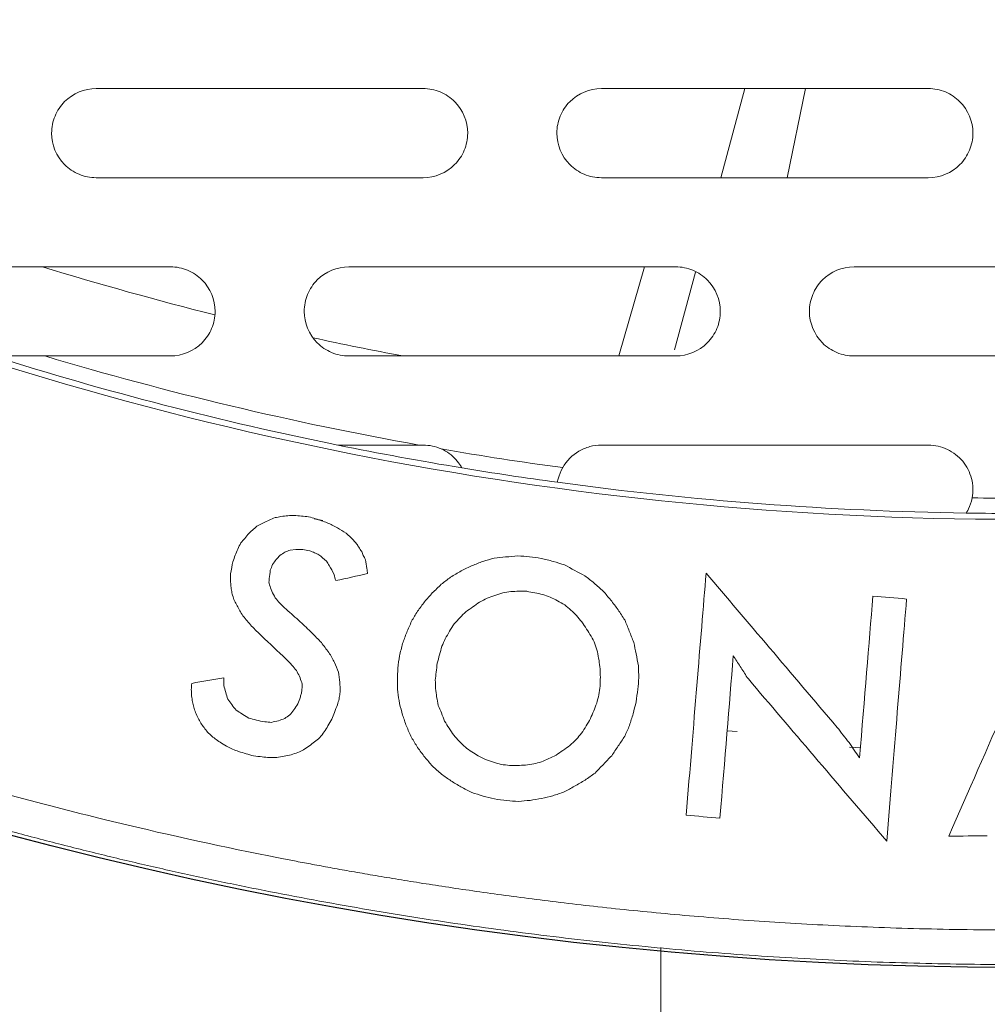
# Model space of a CAD drawing. Units: inches. Extents: x 2.7 to 44.3, y 2.2 to 31.2.
# Drawn here: x 8.7 to 9.4, y 21.1 to 21.8 of the extents above; entities that cross this region are included whole.
import ezdxf

# ---------------------------------------------------------------- set-up
doc = ezdxf.new("R2010")
doc.units = ezdxf.units.IN
doc.header["$MEASUREMENT"] = 0
doc.layers.add('SLD-0', color=7, linetype='Continuous')

msp = doc.modelspace()

# ---------------------------------------------------------------- linework, layer by layer
at = {"color": 7, "linetype": 'Continuous', "lineweight": 15}
for p, q in [((9.21249, 21.72581), (9.1966, 21.66676)), ((9.17977, 21.60419), (9.16594, 21.55275)), ((8.99677, 21.48959), (8.99934, 21.48959)), ((8.9329, 21.4396), (8.92724, 21.44076)), ((8.91507, 21.4204), (8.91138, 21.42006)), ((9.05748, 21.3925), (9.05206, 21.39173)), ((8.87936, 21.31151), (8.88397, 21.30879)), ((9.20732, 21.29988), (9.20071, 21.3004)), ((8.86921, 21.29022), (8.86573, 21.29215)), ((8.87311, 21.28817), (8.86921, 21.29022)), ((9.28923, 21.28907), (9.28189, 21.28939)), ((9.03589, 21.28369), (9.04072, 21.28138))]:
    msp.add_line(p, q, dxfattribs=at)
at = {"color": 8, "linetype": 'Continuous', "lineweight": 15}
for p, q in [((9.25269, 21.72581), (9.24048, 21.66676)), ((9.14597, 21.6077), (9.12892, 21.54865)), ((9.15683, 20.83529), (9.15683, 21.15678))]:
    msp.add_line(p, q, dxfattribs=at)
at = {"color": 7, "linetype": 'Continuous', "lineweight": 15}
for radius, start, end in [(2.19365, 252.88075, 255.97597), (2.19365, 257.71521, 259.30071), (2.25984, 252.52208, 258.51163), (2.24974, 253.35835, 259.85475), (2.25984, 258.51163, 260.62997), (2.24974, 260.23273, 262.30476), (2.25984, 260.62997, 262.2508), (2.25984, 262.2508, 269.13999), (2.24974, 269.23507, 270.76493), (2.25984, 269.13999, 270.86001)]:
    msp.add_arc((9.39305, 23.70416), radius, start, end, dxfattribs=at)
for points, knots in [([(9.39259, 21.16837), (9.38166, 21.16841), (9.36015, 21.1685), (9.32841, 21.16914), (9.29772, 21.17012), (9.26809, 21.17142), (9.23953, 21.17301), (9.21202, 21.17484), (9.18558, 21.17689), (9.1602, 21.17911), (9.13588, 21.18149), (9.11262, 21.18398), (9.09042, 21.18656), (9.06929, 21.18919), (9.04921, 21.19187), (9.03018, 21.19455), (9.01221, 21.19722), (8.99529, 21.19985), (8.97942, 21.20242), (8.9646, 21.20492), (8.95081, 21.20732), (8.93807, 21.20961), (8.92637, 21.21177), (8.9157, 21.21379), (8.90606, 21.21565), (8.86403, 21.22393), (8.78002, 21.24254), (8.65024, 21.27808), (8.52741, 21.31947), (8.41804, 21.36243), (8.31292, 21.40856), (8.1642, 21.48272), (7.97975, 21.59334), (7.77945, 21.74198), (7.5986, 21.90589), (7.44107, 22.07873), (7.32727, 22.22838), (7.21458, 22.39857), (7.10892, 22.58843), (6.99211, 22.86357), (6.91501, 23.1315), (6.87408, 23.37459), (6.85921, 23.53603), (6.85511, 23.64006), (6.85382, 23.7731), (6.86277, 23.95453), (6.89923, 24.20111), (6.95968, 24.44299), (7.05586, 24.71265), (7.16846, 24.93781), (7.29891, 25.14477), (7.38662, 25.26384), (7.49181, 25.39008), (7.59636, 25.5031), (7.7658, 25.6598), (7.98734, 25.82764), (8.21833, 25.96129), (8.44159, 26.06259), (8.65007, 26.13764), (8.84759, 26.18771), (9.01558, 26.21743), (9.13407, 26.23243), (9.24198, 26.24079), (9.31975, 26.24392), (9.36669, 26.24468), (9.38769, 26.24472), (9.39305, 26.24473)], [0, 0, 0, 0, 0.00411, 0.008089, 0.011937, 0.015654, 0.01924, 0.022696, 0.02602, 0.029213, 0.032276, 0.035208, 0.038008, 0.040678, 0.043217, 0.045625, 0.047903, 0.050049, 0.052064, 0.053949, 0.055703, 0.057325, 0.058817, 0.060178, 0.061408, 0.062508, 0.076289, 0.093756, 0.113085, 0.125004, 0.137942, 0.156251, 0.187485, 0.218719, 0.249953, 0.279192, 0.306624, 0.320631, 0.356033, 0.388245, 0.433044, 0.460659, 0.481005, 0.494076, 0.499868, 0.531126, 0.562379, 0.593629, 0.624877, 0.670062, 0.68805, 0.716969, 0.725645, 0.749904, 0.774856, 0.812422, 0.854246, 0.874937, 0.904585, 0.937459, 0.951417, 0.968724, 0.982348, 0.992102, 0.997986, 1, 1, 1, 1]), ([(9.39344, 21.44038), (9.54149, 21.4404), (9.83771, 21.4696), (10.26504, 21.59925), (10.65896, 21.80983), (11.00422, 22.09322), (11.28754, 22.4385), (11.49804, 22.8324), (11.62766, 23.25976), (11.65683, 23.55603), (11.65683, 23.85236), (11.62763, 24.14874), (11.49794, 24.57617), (11.28738, 24.97006), (11.00402, 25.31529), (10.65878, 25.5986), (10.26491, 25.80912), (9.83752, 25.93876), (9.54121, 25.96794), (9.39305, 25.96794), (9.24488, 25.96794), (8.94857, 25.93876), (8.5212, 25.80912), (8.12734, 25.59862), (7.78211, 25.31533), (7.49875, 24.97012), (7.28817, 24.57623), (7.15846, 24.14878), (7.12927, 23.85237), (7.12927, 23.55605), (7.15842, 23.2598), (7.28804, 22.83242), (7.49856, 22.43849), (7.78191, 22.09318), (8.1272, 21.80978), (8.52115, 21.59921), (8.94859, 21.46955), (9.2449, 21.44038), (9.39318, 21.44038), (9.39331, 21.44038), (9.39344, 21.44038)], [0.5, 0.5, 0.5, 0.5, 0.531216, 0.56246, 0.593705, 0.624949, 0.656193, 0.687437, 0.718682, 0.749926, 0.749926, 0.781185, 0.812444, 0.843704, 0.874963, 0.906222, 0.937481, 0.968741, 1, 1, 1, 1.031259, 1.062519, 1.093778, 1.125037, 1.156297, 1.187556, 1.218815, 1.250074, 1.250074, 1.281312, 1.312549, 1.343786, 1.375023, 1.40626, 1.437498, 1.468735, 1.499972, 1.499972, 1.5, 1.5, 1.5, 1.5]), ([(9.39259, 21.14545), (9.38189, 21.14549), (9.36047, 21.14557), (9.32831, 21.1462), (9.29608, 21.14721), (9.2638, 21.14864), (9.23146, 21.15048), (9.19907, 21.15273), (9.16664, 21.1554), (9.13417, 21.15849), (9.10167, 21.162), (9.06914, 21.16593), (9.03659, 21.17029), (9.00403, 21.17508), (8.97145, 21.1803), (8.93888, 21.18595), (8.9063, 21.19203), (8.87373, 21.19855), (8.84118, 21.20551), (8.80865, 21.21291), (8.77614, 21.22074), (8.74367, 21.22903), (8.71123, 21.23775), (8.67884, 21.24692), (8.64651, 21.25654), (8.61423, 21.2666), (8.58201, 21.27711), (8.54987, 21.28808), (8.5178, 21.29949), (8.48582, 21.31136), (8.45393, 21.32367), (8.42213, 21.33644), (8.39045, 21.34967), (8.35887, 21.36335), (8.32741, 21.37748), (8.29608, 21.39206), (8.26488, 21.4071), (8.23382, 21.4226), (8.2029, 21.43855), (8.17214, 21.45495), (8.14154, 21.4718), (8.11111, 21.48911), (8.08085, 21.50688), (8.05077, 21.52509), (8.02089, 21.54376), (7.9912, 21.56287), (7.96171, 21.58244), (7.93244, 21.60245), (7.90338, 21.62291), (7.87455, 21.64382), (7.84596, 21.66517), (7.8176, 21.68696), (7.78949, 21.7092), (7.76164, 21.73187), (7.73406, 21.75498), (7.70674, 21.77852), (7.6797, 21.8025), (7.65295, 21.8269), (7.62649, 21.85174), (7.55172, 21.92394), (7.43199, 22.05269), (7.27915, 22.25234), (7.14081, 22.47647), (7.05764, 22.64958), (7.01355, 22.75775), (6.99954, 22.79363), (6.9856, 22.83101), (6.97179, 22.86993), (6.95817, 22.91039), (6.94481, 22.9524), (6.9318, 22.99598), (6.91919, 23.04112), (6.90708, 23.08784), (6.89554, 23.13615), (6.88466, 23.18603), (6.87451, 23.23748), (6.86519, 23.29052), (6.8568, 23.34511), (6.84941, 23.40126), (6.84314, 23.45895), (6.83806, 23.51815), (6.83432, 23.57885), (6.83187, 23.64102), (6.83153, 23.68296), (6.83135, 23.70416)], [0, 0, 0, 0, 0.007975, 0.015969, 0.023981, 0.032012, 0.040062, 0.04813, 0.056217, 0.064322, 0.072446, 0.080588, 0.08875, 0.096929, 0.105128, 0.113345, 0.121581, 0.129835, 0.138108, 0.1464, 0.154711, 0.16304, 0.171388, 0.179754, 0.18814, 0.196544, 0.204967, 0.213408, 0.221869, 0.230348, 0.238845, 0.247362, 0.255897, 0.264451, 0.273024, 0.281616, 0.290226, 0.298856, 0.307504, 0.316171, 0.324857, 0.333561, 0.342285, 0.351027, 0.359788, 0.368568, 0.377367, 0.386185, 0.395021, 0.403877, 0.412751, 0.421644, 0.430556, 0.439488, 0.448438, 0.457406, 0.466394, 0.475401, 0.484427, 0.493471, 0.552962, 0.615424, 0.680859, 0.749268, 0.758506, 0.768091, 0.778024, 0.788303, 0.79893, 0.809904, 0.821225, 0.832893, 0.844909, 0.857272, 0.869981, 0.883039, 0.896443, 0.910195, 0.924294, 0.93874, 0.953534, 0.968675, 0.984164, 1, 1, 1, 1]), ([(8.78281, 21.66676), (8.77889, 21.66676), (8.77504, 21.66753), (8.76787, 21.67052), (8.76458, 21.67273), (8.75642, 21.68095), (8.75327, 21.68866), (8.75329, 21.70018), (8.75406, 21.70403), (8.75701, 21.71115), (8.75916, 21.71438), (8.7674, 21.72265), (8.77498, 21.72581), (8.78281, 21.72581)], [0, 0, 0, 0, 0.125, 0.125, 0.25, 0.25, 0.5, 0.5, 0.625, 0.625, 0.75, 0.75, 1, 1, 1, 1]), ([(8.78281, 21.72581), (8.80686, 21.72581), (8.85497, 21.72581), (8.92715, 21.72581), (8.97528, 21.72581), (8.99934, 21.72581)], [0, 0, 0, 0, 0.333335, 0.666665, 1, 1, 1, 1]), ([(8.99934, 21.72581), (9.00326, 21.72581), (9.00711, 21.72504), (9.01428, 21.72205), (9.01756, 21.71984), (9.02572, 21.71164), (9.02889, 21.70399), (9.02887, 21.69235), (9.0281, 21.68854), (9.02515, 21.68142), (9.02297, 21.67816), (9.01483, 21.66999), (9.00718, 21.66676), (8.99934, 21.66676)], [0, 0, 0, 0, 0.125, 0.125, 0.25, 0.25, 0.5, 0.5, 0.625, 0.625, 0.75, 0.75, 1, 1, 1, 1]), ([(9.11746, 21.66676), (9.11354, 21.66676), (9.10969, 21.66753), (9.10252, 21.67052), (9.09924, 21.67273), (9.09108, 21.68093), (9.08792, 21.68863), (9.08793, 21.70014), (9.08869, 21.70399), (9.09163, 21.71112), (9.09378, 21.71436), (9.10203, 21.72264), (9.10962, 21.72581), (9.11746, 21.72581)], [0, 0, 0, 0, 0.125, 0.125, 0.25, 0.25, 0.5, 0.5, 0.625, 0.625, 0.75, 0.75, 1, 1, 1, 1]), ([(9.11746, 21.72581), (9.14151, 21.72581), (9.18963, 21.72581), (9.26181, 21.72581), (9.30993, 21.72581), (9.33399, 21.72581)], [0, 0, 0, 0, 0.333335, 0.666665, 1, 1, 1, 1]), ([(9.33399, 21.72581), (9.33791, 21.72581), (9.34175, 21.72504), (9.34891, 21.72206), (9.35219, 21.71985), (9.36034, 21.71167), (9.36352, 21.70404), (9.36352, 21.69239), (9.36276, 21.68858), (9.35981, 21.68145), (9.35763, 21.67818), (9.34948, 21.66999), (9.34182, 21.66676), (9.33399, 21.66676)], [0, 0, 0, 0, 0.125, 0.125, 0.25, 0.25, 0.5, 0.5, 0.625, 0.625, 0.75, 0.75, 1, 1, 1, 1]), ([(8.99934, 21.66676), (8.97528, 21.66676), (8.92715, 21.66676), (8.85497, 21.66676), (8.80686, 21.66676), (8.78281, 21.66676)], [0, 0, 0, 0, 0.333335, 0.666665, 1, 1, 1, 1]), ([(9.33399, 21.66676), (9.30993, 21.66676), (9.26181, 21.66676), (9.18963, 21.66676), (9.14151, 21.66676), (9.11746, 21.66676)], [0, 0, 0, 0, 0.3333346, 0.6666654, 1, 1, 1, 1]), ([(8.61549, 21.6077), (8.63954, 21.6077), (8.68765, 21.6077), (8.75983, 21.6077), (8.80796, 21.6077), (8.83202, 21.6077)], [0, 0, 0, 0, 0.333335, 0.666665, 1, 1, 1, 1]), ([(8.83202, 21.6077), (8.83594, 21.6077), (8.83979, 21.60693), (8.84696, 21.60394), (8.85025, 21.60172), (8.85841, 21.59351), (8.86157, 21.58586), (8.86154, 21.57422), (8.86077, 21.57041), (8.85782, 21.5633), (8.85564, 21.56004), (8.8475, 21.55188), (8.83986, 21.54865), (8.83202, 21.54865)], [0, 0, 0, 0, 0.125, 0.125, 0.25, 0.25, 0.5, 0.5, 0.625, 0.625, 0.75, 0.75, 1, 1, 1, 1]), ([(8.95013, 21.54865), (8.94621, 21.54865), (8.94236, 21.54942), (8.93519, 21.55241), (8.9319, 21.55463), (8.92375, 21.56284), (8.92059, 21.57054), (8.92061, 21.58205), (8.92137, 21.5859), (8.92432, 21.59302), (8.92647, 21.59626), (8.93471, 21.60453), (8.94229, 21.6077), (8.95013, 21.6077)], [0, 0, 0, 0, 0.125, 0.125, 0.25, 0.25, 0.5, 0.5, 0.625, 0.625, 0.75, 0.75, 1, 1, 1, 1]), ([(8.95013, 21.6077), (8.97419, 21.6077), (9.0223, 21.6077), (9.09448, 21.6077), (9.14261, 21.6077), (9.16667, 21.6077)], [0, 0, 0, 0, 0.333335, 0.666665, 1, 1, 1, 1]), ([(9.16667, 21.6077), (9.17059, 21.6077), (9.17443, 21.60693), (9.1816, 21.60394), (9.18488, 21.60173), (9.19304, 21.59354), (9.1962, 21.5859), (9.19619, 21.57426), (9.19543, 21.57046), (9.19248, 21.56333), (9.19031, 21.56007), (9.18216, 21.55189), (9.1745, 21.54865), (9.16667, 21.54865)], [0, 0, 0, 0, 0.125, 0.125, 0.25, 0.25, 0.5, 0.5, 0.625, 0.625, 0.75, 0.75, 1, 1, 1, 1]), ([(9.28478, 21.54865), (9.28086, 21.54865), (9.27701, 21.54942), (9.26984, 21.55241), (9.26656, 21.55462), (9.25841, 21.56281), (9.25525, 21.5705), (9.25525, 21.58201), (9.25601, 21.58585), (9.25894, 21.59298), (9.26109, 21.59623), (9.26933, 21.60452), (9.27694, 21.6077), (9.28478, 21.6077)], [0, 0, 0, 0, 0.125, 0.125, 0.25, 0.25, 0.5, 0.5, 0.625, 0.625, 0.75, 0.75, 1, 1, 1, 1]), ([(9.28478, 21.6077), (9.30884, 21.6077), (9.35696, 21.6077), (9.42914, 21.6077), (9.47725, 21.6077), (9.50131, 21.6077)], [0, 0, 0, 0, 0.333335, 0.666665, 1, 1, 1, 1]), ([(8.74875, 21.54865), (8.74239, 21.54865), (8.73609, 21.54865), (8.7268, 21.54865), (8.7237, 21.54865), (8.71933, 21.54865), (8.71792, 21.54865), (8.71544, 21.54865), (8.71433, 21.54865), (8.71433, 21.54865)], [0, 0, 0, 0, 0.5, 0.5, 0.75, 0.75, 0.875, 0.875, 1, 1, 1, 1]), ([(9.16667, 21.54865), (9.14261, 21.54865), (9.09448, 21.54865), (9.0223, 21.54865), (8.97419, 21.54865), (8.95013, 21.54865)], [0, 0, 0, 0, 0.333335, 0.666665, 1, 1, 1, 1]), ([(9.50131, 21.54865), (9.47725, 21.54865), (9.42914, 21.54865), (9.35696, 21.54865), (9.30884, 21.54865), (9.28478, 21.54865)], [0, 0, 0, 0, 0.333335, 0.666665, 1, 1, 1, 1]), ([(8.94296, 21.48959), (8.94296, 21.48959), (8.94387, 21.48959), (8.94577, 21.48959), (8.94683, 21.48959), (8.95007, 21.48959), (8.95236, 21.48959), (8.95921, 21.48959), (8.96385, 21.48959), (8.97786, 21.48959), (8.98732, 21.48959), (8.99677, 21.48959)], [0, 0, 0, 0, 0.0625, 0.0625, 0.125, 0.125, 0.25, 0.25, 0.5, 0.5, 1, 1, 1, 1]), ([(9.0918, 21.47468), (9.09437, 21.4792), (9.09813, 21.48298), (9.10482, 21.48688), (9.10727, 21.4879), (9.11226, 21.48925), (9.11483, 21.48959), (9.11746, 21.48959)], [0, 0, 0, 0, 0.5, 0.5, 0.75, 0.75, 1, 1, 1, 1]), ([(9.11746, 21.48959), (9.14151, 21.48959), (9.18963, 21.48959), (9.26181, 21.48959), (9.30993, 21.48959), (9.33399, 21.48959)], [0, 0, 0, 0, 0.3333346, 0.6666654, 1, 1, 1, 1]), ([(9.33399, 21.48959), (9.33837, 21.48959), (9.34269, 21.48861), (9.3505, 21.48492), (9.35401, 21.48219), (9.35949, 21.47557), (9.36149, 21.47165), (9.36366, 21.46328), (9.36381, 21.45888), (9.36301, 21.45462)], [0, 0, 0, 0, 0.25, 0.25, 0.5, 0.5, 0.75, 0.75, 1, 1, 1, 1]), ([(9.01138, 21.48703), (9.01328, 21.48618), (9.01504, 21.48515), (9.01832, 21.48278), (9.01984, 21.4814), (9.02239, 21.47862), (9.02342, 21.4772), (9.02478, 21.47512), (9.02512, 21.47447), (9.02512, 21.47447)], [0, 0, 0, 0, 0.25, 0.25, 0.5, 0.5, 0.75, 0.75, 1, 1, 1, 1]), ([(9.08834, 21.46495), (9.08834, 21.46495), (9.08847, 21.46602), (9.08947, 21.46967), (9.09039, 21.4722), (9.0918, 21.47468)], [0, 0, 0, 0, 0.5, 0.5, 1, 1, 1, 1]), ([(9.36301, 21.45462), (9.36248, 21.45178), (9.36155, 21.44927), (9.35984, 21.44565), (9.35913, 21.44457), (9.35913, 21.44457)], [0, 0, 0, 0, 0.5, 0.5, 1, 1, 1, 1]), ([(9.13296, 21.37373), (9.13393, 21.37128), (9.13588, 21.36639), (9.13787, 21.3614), (9.13887, 21.35891)], [0, 0, 0, 0, 0.499671, 1, 1, 1, 1]), ([(9.21403, 21.33572), (9.21248, 21.33811), (9.20939, 21.34289), (9.20634, 21.34759), (9.20481, 21.34994)], [0, 0, 0, 0, 0.500611, 1, 1, 1, 1]), ([(9.13294, 21.29672), (9.1315, 21.29459), (9.12863, 21.29031), (9.12573, 21.28599), (9.12427, 21.28382)], [0, 0, 0, 0, 0.499754, 1, 1, 1, 1]), ([(9.12427, 21.28382), (9.12244, 21.28191), (9.11878, 21.27809), (9.11509, 21.27423), (9.11324, 21.2723)], [0, 0, 0, 0, 0.499653, 1, 1, 1, 1])]:
    msp.add_open_spline(points, degree=3, knots=knots, dxfattribs=at)
for points in [[(8.83202, 21.54865), (8.81814, 21.54865), (8.79038, 21.54865), (8.76263, 21.54865), (8.74875, 21.54865)], [(8.99934, 21.48959), (9.00351, 21.48959), (9.00758, 21.48872), (9.01138, 21.48703)], [(8.90519, 21.44231), (8.90674, 21.44248), (8.90829, 21.44266), (8.90983, 21.44284)], [(8.90983, 21.44284), (8.9112, 21.44291), (8.91257, 21.44298), (8.91394, 21.44306)], [(8.91394, 21.44306), (8.91714, 21.44276), (8.92035, 21.44246), (8.92355, 21.44216)], [(8.8871, 21.434), (8.88808, 21.43481), (8.88906, 21.43561), (8.89004, 21.43641)], [(8.89004, 21.43641), (8.89247, 21.43758), (8.8949, 21.43875), (8.89732, 21.43991)], [(8.89732, 21.43991), (8.89868, 21.44045), (8.90003, 21.441), (8.90138, 21.44154)], [(8.90138, 21.44154), (8.90265, 21.44179), (8.90392, 21.44205), (8.90519, 21.44231)], [(8.92355, 21.44216), (8.92508, 21.44172), (8.9266, 21.44129), (8.92812, 21.44085)], [(8.92812, 21.44085), (8.9307, 21.43995), (8.93329, 21.43906), (8.93587, 21.43816)], [(8.93587, 21.43816), (8.9381, 21.43706), (8.94033, 21.43595), (8.94256, 21.43485)], [(8.88127, 21.42776), (8.8822, 21.4289), (8.88312, 21.43003), (8.88404, 21.43115)], [(8.88404, 21.43115), (8.88506, 21.43211), (8.88608, 21.43305), (8.8871, 21.434)], [(8.94256, 21.43485), (8.94447, 21.43368), (8.94638, 21.43251), (8.94829, 21.43135)], [(8.94829, 21.43135), (8.94993, 21.42979), (8.95158, 21.42823), (8.95323, 21.42667)], [(8.87656, 21.42073), (8.87725, 21.4221), (8.87794, 21.42345), (8.87862, 21.4248)], [(8.87862, 21.4248), (8.87951, 21.42579), (8.88039, 21.42678), (8.88127, 21.42776)], [(8.95323, 21.42667), (8.95389, 21.42586), (8.95456, 21.42505), (8.95523, 21.42424)], [(8.95523, 21.42424), (8.95575, 21.42347), (8.95628, 21.42269), (8.95681, 21.42192)], [(8.87327, 21.41237), (8.87437, 21.41519), (8.87547, 21.41798), (8.87656, 21.42073)], [(8.90451, 21.41644), (8.90367, 21.4156), (8.90283, 21.41476), (8.90199, 21.41391)], [(8.90786, 21.41874), (8.90675, 21.41798), (8.90563, 21.41721), (8.90451, 21.41644)], [(8.91138, 21.42006), (8.91021, 21.41962), (8.90904, 21.41918), (8.90786, 21.41874)], [(8.91959, 21.4205), (8.91808, 21.42046), (8.91657, 21.42043), (8.91507, 21.4204)], [(8.92427, 21.41962), (8.92271, 21.41991), (8.92115, 21.4202), (8.91959, 21.4205)], [(8.92747, 21.41824), (8.9264, 21.4187), (8.92534, 21.41916), (8.92427, 21.41962)], [(8.93025, 21.41697), (8.92932, 21.41739), (8.92839, 21.41781), (8.92747, 21.41824)], [(8.93532, 21.41273), (8.93362, 21.41414), (8.93194, 21.41556), (8.93025, 21.41697)], [(8.95681, 21.42192), (8.95743, 21.42097), (8.95805, 21.42001), (8.95868, 21.41906)], [(8.95868, 21.41906), (8.95902, 21.41819), (8.95937, 21.41731), (8.95972, 21.41643)], [(8.95972, 21.41643), (8.96021, 21.41552), (8.96069, 21.41461), (8.96118, 21.41369)], [(8.87188, 21.4044), (8.87234, 21.40708), (8.87281, 21.40974), (8.87327, 21.41237)], [(8.89963, 21.4104), (8.89913, 21.40915), (8.89862, 21.4079), (8.89811, 21.40665)], [(8.90199, 21.41391), (8.90121, 21.41274), (8.90042, 21.41157), (8.89963, 21.4104)], [(8.93719, 21.40986), (8.93656, 21.41082), (8.93594, 21.41178), (8.93532, 21.41273)], [(8.94039, 21.40383), (8.93932, 21.40585), (8.93825, 21.40786), (8.93719, 21.40986)], [(8.96118, 21.41369), (8.96151, 21.41174), (8.96185, 21.40979), (8.96219, 21.40781)], [(9.02454, 21.4062), (9.02697, 21.4074), (9.0294, 21.4086), (9.03183, 21.40979)], [(9.03183, 21.40979), (9.03421, 21.4107), (9.03658, 21.4116), (9.03895, 21.41251)], [(9.03895, 21.41251), (9.04144, 21.41324), (9.04393, 21.41397), (9.04641, 21.4147)], [(9.04641, 21.4147), (9.04895, 21.41497), (9.0515, 21.41523), (9.05404, 21.4155)], [(9.05404, 21.4155), (9.05672, 21.41574), (9.05941, 21.41597), (9.06209, 21.41621)], [(9.06209, 21.41621), (9.06469, 21.41601), (9.06729, 21.41581), (9.06989, 21.41561)], [(9.06989, 21.41561), (9.07246, 21.41526), (9.07503, 21.41491), (9.0776, 21.41456)], [(9.0776, 21.41456), (9.08025, 21.4139), (9.0829, 21.41323), (9.08556, 21.41256)], [(9.08556, 21.41256), (9.08804, 21.41177), (9.09053, 21.41099), (9.09301, 21.4102)], [(9.09301, 21.4102), (9.09752, 21.40781), (9.10204, 21.40541), (9.10656, 21.40301)], [(8.87172, 21.40072), (8.87177, 21.40195), (8.87182, 21.40317), (8.87188, 21.4044)], [(8.89811, 21.40665), (8.89789, 21.40486), (8.89768, 21.40306), (8.89746, 21.40125)], [(8.94148, 21.39979), (8.94112, 21.40114), (8.94076, 21.40249), (8.94039, 21.40383)], [(8.96257, 21.40445), (8.95555, 21.4029), (8.94852, 21.40135), (8.94148, 21.39979)], [(8.96219, 21.40781), (8.96231, 21.4067), (8.96244, 21.40557), (8.96257, 21.40445)], [(9.01758, 21.40208), (9.01991, 21.40346), (9.02223, 21.40483), (9.02454, 21.4062)], [(9.17362, 21.24434), (9.17861, 21.30515), (9.18309, 21.35958), (9.18681, 21.40483)], [(9.18681, 21.40483), (9.21379, 21.37305), (9.24296, 21.33869), (9.27365, 21.30254)], [(8.87198, 21.39692), (8.87189, 21.39819), (8.8718, 21.39946), (8.87172, 21.40072)], [(8.87236, 21.39355), (8.87223, 21.39468), (8.8721, 21.3958), (8.87198, 21.39692)], [(8.89746, 21.40125), (8.89739, 21.40049), (8.89732, 21.39974), (8.89726, 21.39898)], [(8.89726, 21.39898), (8.89737, 21.39833), (8.89748, 21.39767), (8.89759, 21.39702)], [(8.89759, 21.39702), (8.89809, 21.39564), (8.89859, 21.39426), (8.8991, 21.39287)], [(9.00545, 21.39168), (9.00744, 21.39358), (9.00942, 21.39548), (9.01139, 21.39736)], [(9.01139, 21.39736), (9.01346, 21.39894), (9.01553, 21.40051), (9.01758, 21.40208)], [(9.10656, 21.40301), (9.10859, 21.4014), (9.11062, 21.39979), (9.11265, 21.39818)], [(9.11265, 21.39818), (9.11465, 21.39643), (9.11666, 21.39467), (9.11866, 21.39291)], [(8.87315, 21.39007), (8.87289, 21.39123), (8.87262, 21.3924), (8.87236, 21.39355)], [(8.8991, 21.39287), (8.89987, 21.39141), (8.90065, 21.38994), (8.90143, 21.38848)], [(9.00036, 21.38583), (9.00206, 21.38779), (9.00376, 21.38974), (9.00545, 21.39168)], [(9.05206, 21.39173), (9.04861, 21.39058), (9.04517, 21.38943), (9.04171, 21.38827)], [(9.06282, 21.39283), (9.06104, 21.39272), (9.05926, 21.39261), (9.05748, 21.3925)], [(9.06807, 21.39272), (9.06632, 21.39276), (9.06457, 21.39279), (9.06282, 21.39283)], [(9.07866, 21.39066), (9.07513, 21.39135), (9.0716, 21.39203), (9.06807, 21.39272)], [(9.08358, 21.3888), (9.08194, 21.38942), (9.0803, 21.39004), (9.07866, 21.39066)], [(9.11866, 21.39291), (9.12032, 21.39093), (9.12198, 21.38893), (9.12366, 21.38693)], [(9.34761, 21.23053), (9.3739, 21.29068), (9.39792, 21.34564), (9.41826, 21.39218)], [(8.87437, 21.38646), (8.87396, 21.38767), (8.87356, 21.38887), (8.87315, 21.39007)], [(8.87786, 21.37988), (8.87669, 21.38208), (8.87553, 21.38428), (8.87437, 21.38646)], [(8.90143, 21.38848), (8.90242, 21.38726), (8.90342, 21.38604), (8.90442, 21.38483)], [(8.90442, 21.38483), (8.90583, 21.38349), (8.90724, 21.38216), (8.90866, 21.38082)], [(8.9956, 21.37947), (8.9972, 21.3816), (8.99878, 21.38372), (9.00036, 21.38583)], [(9.0368, 21.38559), (9.03376, 21.38346), (9.0307, 21.38131), (9.02763, 21.37916)], [(9.04171, 21.38827), (9.04008, 21.38738), (9.03844, 21.38648), (9.0368, 21.38559)], [(9.0884, 21.38649), (9.08679, 21.38726), (9.08518, 21.38803), (9.08358, 21.3888)], [(9.09314, 21.38375), (9.09156, 21.38466), (9.08998, 21.38558), (9.0884, 21.38649)], [(9.09729, 21.38021), (9.09591, 21.38139), (9.09453, 21.38257), (9.09314, 21.38375)], [(9.12366, 21.38693), (9.12528, 21.3848), (9.12692, 21.38266), (9.12856, 21.38051)], [(9.28846, 21.28248), (9.29169, 21.32181), (9.29464, 21.35773), (9.29725, 21.38947)], [(9.29725, 21.38947), (9.30471, 21.38886), (9.31216, 21.38824), (9.31962, 21.38763)], [(9.31962, 21.38763), (9.31586, 21.34192), (9.31138, 21.28749), (9.30642, 21.22714)], [(8.88003, 21.37646), (8.8793, 21.3776), (8.87858, 21.37874), (8.87786, 21.37988)], [(8.90866, 21.38082), (8.91176, 21.37807), (8.91486, 21.37532), (8.91796, 21.37257)], [(8.9917, 21.37293), (8.99301, 21.37513), (8.99431, 21.3773), (8.9956, 21.37947)], [(9.02763, 21.37916), (9.02637, 21.3779), (9.02509, 21.37663), (9.02382, 21.37535)], [(9.10102, 21.37675), (9.09977, 21.3779), (9.09853, 21.37905), (9.09729, 21.38021)], [(9.12856, 21.38051), (9.13002, 21.37826), (9.13148, 21.376), (9.13296, 21.37373)], [(8.88572, 21.36971), (8.88382, 21.37197), (8.88192, 21.37422), (8.88003, 21.37646)], [(8.91796, 21.37257), (8.92055, 21.37012), (8.92314, 21.36767), (8.92573, 21.36522)], [(8.98847, 21.36536), (8.98955, 21.3679), (8.99063, 21.37043), (8.9917, 21.37293)], [(9.01991, 21.3711), (9.01887, 21.36948), (9.01782, 21.36786), (9.01677, 21.36624)], [(9.02382, 21.37535), (9.02252, 21.37394), (9.02122, 21.37252), (9.01991, 21.3711)], [(9.10457, 21.37241), (9.10338, 21.37386), (9.1022, 21.37531), (9.10102, 21.37675)], [(9.11066, 21.36303), (9.10861, 21.36617), (9.10658, 21.3693), (9.10457, 21.37241)], [(8.89237, 21.36315), (8.89015, 21.36534), (8.88794, 21.36753), (8.88572, 21.36971)], [(8.92573, 21.36522), (8.92781, 21.36308), (8.92988, 21.36093), (8.93197, 21.35878)], [(8.98574, 21.35814), (8.98666, 21.36057), (8.98756, 21.36297), (8.98847, 21.36536)], [(9.01677, 21.36624), (9.01587, 21.3646), (9.01496, 21.36295), (9.01405, 21.3613)], [(8.90862, 21.34779), (8.90319, 21.35293), (8.89777, 21.35805), (8.89237, 21.36315)], [(8.93197, 21.35878), (8.93358, 21.35661), (8.93521, 21.35444), (8.93683, 21.35227)], [(8.9837, 21.34988), (8.98439, 21.35266), (8.98507, 21.35541), (8.98574, 21.35814)], [(9.01405, 21.3613), (9.01329, 21.35963), (9.01252, 21.35796), (9.01176, 21.35628)], [(9.11319, 21.35798), (9.11234, 21.35967), (9.1115, 21.36135), (9.11066, 21.36303)], [(9.11479, 21.35265), (9.11426, 21.35444), (9.11372, 21.35621), (9.11319, 21.35798)], [(9.13887, 21.35891), (9.1394, 21.35639), (9.13993, 21.35386), (9.14047, 21.35131)], [(8.93683, 21.35227), (8.93755, 21.35113), (8.93827, 21.34999), (8.939, 21.34885)], [(9.01176, 21.35628), (9.01074, 21.35256), (9.00972, 21.34881), (9.00869, 21.34502)], [(9.11589, 21.34697), (9.11552, 21.34887), (9.11516, 21.35077), (9.11479, 21.35265)], [(9.14047, 21.35131), (9.14097, 21.34865), (9.14147, 21.34597), (9.14198, 21.34327)], [(8.91244, 21.3439), (8.91116, 21.3452), (8.90989, 21.3465), (8.90862, 21.34779)], [(8.939, 21.34885), (8.93958, 21.34776), (8.94016, 21.34666), (8.94074, 21.34556)], [(8.94074, 21.34556), (8.94163, 21.34345), (8.94252, 21.34133), (8.94341, 21.33921)], [(8.98259, 21.3419), (8.98296, 21.34458), (8.98333, 21.34724), (8.9837, 21.34988)], [(9.00869, 21.34502), (9.00846, 21.3431), (9.00823, 21.34117), (9.008, 21.33923)], [(9.11656, 21.34137), (9.11633, 21.34325), (9.11611, 21.34511), (9.11589, 21.34697)], [(9.20481, 21.34994), (9.20212, 21.31714), (9.19915, 21.28112), (9.19598, 21.2425)], [(8.91543, 21.34025), (8.91443, 21.34147), (8.91343, 21.34269), (8.91244, 21.3439)], [(8.91747, 21.33641), (8.91679, 21.33769), (8.91611, 21.33898), (8.91543, 21.34025)], [(8.94341, 21.33921), (8.94367, 21.33698), (8.94392, 21.33473), (8.94418, 21.33248)], [(8.98232, 21.33375), (8.98241, 21.33648), (8.9825, 21.3392), (8.98259, 21.3419)], [(9.008, 21.33923), (9.0078, 21.33746), (9.0076, 21.33567), (9.0074, 21.33388)], [(9.11681, 21.33586), (9.11672, 21.3377), (9.11664, 21.33954), (9.11656, 21.34137)], [(9.14198, 21.34327), (9.14206, 21.34069), (9.14214, 21.33809), (9.14223, 21.33547)], [(8.84583, 21.32764), (8.84592, 21.32901), (8.84601, 21.33038), (8.84611, 21.33175)], [(8.84611, 21.33175), (8.85319, 21.33297), (8.86028, 21.3342), (8.86736, 21.33542)], [(8.86736, 21.33542), (8.86732, 21.33373), (8.86729, 21.33204), (8.86725, 21.33034)], [(8.91897, 21.33226), (8.91847, 21.33365), (8.91797, 21.33503), (8.91747, 21.33641)], [(8.91931, 21.3303), (8.9192, 21.33095), (8.91909, 21.33161), (8.91897, 21.33226)], [(8.94418, 21.33248), (8.94426, 21.33121), (8.94435, 21.32995), (8.94443, 21.32868)], [(8.98256, 21.32595), (8.98248, 21.32857), (8.9824, 21.33116), (8.98232, 21.33375)], [(9.0074, 21.33388), (9.00749, 21.33205), (9.00757, 21.33021), (9.00765, 21.32837)], [(9.11654, 21.32998), (9.11663, 21.33195), (9.11672, 21.33391), (9.11681, 21.33586)], [(9.14223, 21.33547), (9.14203, 21.33295), (9.14183, 21.3304), (9.14162, 21.32784)], [(9.21757, 21.33139), (9.21639, 21.33284), (9.21521, 21.33428), (9.21403, 21.33572)], [(8.84596, 21.32341), (8.84592, 21.32483), (8.84587, 21.32623), (8.84583, 21.32764)], [(8.86725, 21.33034), (8.86816, 21.3273), (8.86908, 21.32424), (8.87001, 21.32117)], [(8.91804, 21.32275), (8.91829, 21.32361), (8.91854, 21.32447), (8.91878, 21.32533)], [(8.91878, 21.32533), (8.91889, 21.32623), (8.919, 21.32713), (8.91911, 21.32803)], [(8.91911, 21.32803), (8.91918, 21.32879), (8.91924, 21.32954), (8.91931, 21.3303)], [(8.94428, 21.325), (8.94409, 21.32382), (8.9439, 21.32263), (8.94371, 21.32144)], [(8.94443, 21.32868), (8.94438, 21.32746), (8.94433, 21.32623), (8.94428, 21.325)], [(8.98374, 21.31843), (8.98335, 21.32095), (8.98295, 21.32346), (8.98256, 21.32595)], [(9.00765, 21.32837), (9.00787, 21.32651), (9.0081, 21.32464), (9.00832, 21.32277)], [(9.11586, 21.32419), (9.11609, 21.32613), (9.11632, 21.32806), (9.11654, 21.32998)], [(9.14162, 21.32784), (9.14123, 21.32506), (9.14083, 21.32225), (9.14042, 21.31942)], [(9.30642, 21.22714), (9.2757, 21.26318), (9.24596, 21.29809), (9.21757, 21.33139)], [(8.84663, 21.3195), (8.84641, 21.3208), (8.84618, 21.32211), (8.84596, 21.32341)], [(8.84743, 21.31601), (8.84716, 21.31718), (8.8469, 21.31834), (8.84663, 21.3195)], [(8.87001, 21.32117), (8.87087, 21.31999), (8.87173, 21.31882), (8.87259, 21.31764)], [(8.91627, 21.31814), (8.91687, 21.31968), (8.91746, 21.32122), (8.91804, 21.32275)], [(8.94371, 21.32144), (8.94334, 21.32016), (8.94297, 21.31887), (8.9426, 21.31757)], [(9.00832, 21.32277), (9.00868, 21.32088), (9.00905, 21.31899), (9.00941, 21.31709)], [(9.11245, 21.31346), (9.11308, 21.31517), (9.1137, 21.31687), (9.11432, 21.31857)], [(9.11432, 21.31857), (9.11484, 21.32045), (9.11535, 21.32233), (9.11586, 21.32419)], [(9.14042, 21.31942), (9.13978, 21.31683), (9.13912, 21.31422), (9.13846, 21.3116)], [(8.84864, 21.31241), (8.84824, 21.31361), (8.84783, 21.31481), (8.84743, 21.31601)], [(8.85027, 21.30868), (8.84972, 21.30993), (8.84918, 21.31117), (8.84864, 21.31241)], [(8.87259, 21.31764), (8.87358, 21.31642), (8.87458, 21.31521), (8.87558, 21.31399)], [(8.87558, 21.31399), (8.87684, 21.31316), (8.8781, 21.31234), (8.87936, 21.31151)], [(8.91103, 21.3108), (8.91195, 21.31194), (8.91288, 21.31307), (8.9138, 21.3142)], [(8.9138, 21.3142), (8.91462, 21.31552), (8.91545, 21.31683), (8.91627, 21.31814)], [(8.9407, 21.31253), (8.94011, 21.311), (8.93952, 21.30946), (8.93893, 21.30792)], [(8.9426, 21.31757), (8.94197, 21.3159), (8.94134, 21.31422), (8.9407, 21.31253)], [(8.98576, 21.31075), (8.98508, 21.31332), (8.98441, 21.31588), (8.98374, 21.31843)], [(9.00941, 21.31709), (9.01012, 21.31544), (9.01082, 21.31378), (9.01153, 21.31212)], [(9.01153, 21.31212), (9.0122, 21.31032), (9.01287, 21.30852), (9.01355, 21.30671)], [(9.11016, 21.30844), (9.11093, 21.31012), (9.11169, 21.3118), (9.11245, 21.31346)], [(8.85202, 21.30539), (8.85143, 21.30649), (8.85085, 21.30759), (8.85027, 21.30868)], [(8.88397, 21.30879), (8.88562, 21.30832), (8.88728, 21.30784), (8.88894, 21.30736)], [(8.88894, 21.30736), (8.89078, 21.30699), (8.89262, 21.30662), (8.89446, 21.30625)], [(8.89446, 21.30625), (8.89592, 21.30614), (8.89739, 21.30603), (8.89885, 21.30592)], [(8.89885, 21.30592), (8.90044, 21.30624), (8.90203, 21.30656), (8.90362, 21.30688)], [(8.90362, 21.30688), (8.90497, 21.30742), (8.90632, 21.30797), (8.90768, 21.30851)], [(8.90768, 21.30851), (8.90879, 21.30927), (8.90991, 21.31004), (8.91103, 21.3108)], [(8.93893, 21.30792), (8.93807, 21.30647), (8.9372, 21.30501), (8.93633, 21.30355)], [(8.98829, 21.30342), (8.98745, 21.30587), (8.9866, 21.30832), (8.98576, 21.31075)], [(9.01355, 21.30671), (9.01557, 21.3036), (9.0176, 21.30047), (9.01964, 21.29733)], [(9.10744, 21.3035), (9.10835, 21.30515), (9.10925, 21.3068), (9.11016, 21.30844)], [(9.13846, 21.3116), (9.13767, 21.30903), (9.13688, 21.30645), (9.13608, 21.30386)], [(8.85659, 21.29942), (8.85506, 21.30142), (8.85354, 21.3034), (8.85202, 21.30539)], [(8.85941, 21.29675), (8.85847, 21.29764), (8.85753, 21.29853), (8.85659, 21.29942)], [(8.93385, 21.29961), (8.93289, 21.29833), (8.93193, 21.29706), (8.93096, 21.29578)], [(8.93633, 21.30355), (8.93551, 21.30224), (8.93468, 21.30092), (8.93385, 21.29961)], [(8.99167, 21.29593), (8.99054, 21.29843), (8.98942, 21.30093), (8.98829, 21.30342)], [(9.1043, 21.29864), (9.10535, 21.30027), (9.10639, 21.30189), (9.10744, 21.3035)], [(9.13608, 21.30386), (9.13504, 21.30149), (9.13399, 21.29911), (9.13294, 21.29672)], [(9.27365, 21.30254), (9.27625, 21.2992), (9.27886, 21.29585), (9.28149, 21.29247)], [(8.86236, 21.29451), (8.86138, 21.29526), (8.8604, 21.29601), (8.85941, 21.29675)], [(8.86573, 21.29215), (8.86461, 21.29294), (8.86348, 21.29373), (8.86236, 21.29451)], [(8.93096, 21.29578), (8.92865, 21.29397), (8.92633, 21.29215), (8.92401, 21.29033)], [(8.99565, 21.28923), (8.99432, 21.29147), (8.99299, 21.2937), (8.99167, 21.29593)], [(9.01964, 21.29733), (9.02085, 21.29603), (9.02206, 21.29473), (9.02328, 21.29343)], [(9.02328, 21.29343), (9.02463, 21.29211), (9.02598, 21.29078), (9.02734, 21.28945)], [(9.09657, 21.29058), (9.09802, 21.29197), (9.09946, 21.29336), (9.1009, 21.29475)], [(9.1009, 21.29475), (9.10204, 21.29605), (9.10317, 21.29735), (9.1043, 21.29864)], [(9.28149, 21.29247), (9.2838, 21.28916), (9.28612, 21.28582), (9.28846, 21.28248)], [(8.87714, 21.28655), (8.8758, 21.28709), (8.87446, 21.28763), (8.87311, 21.28817)], [(8.88709, 21.2837), (8.88378, 21.28465), (8.88046, 21.2856), (8.87714, 21.28655)], [(8.91648, 21.28597), (8.91499, 21.28547), (8.9135, 21.28497), (8.912, 21.28447)], [(8.92012, 21.28772), (8.91891, 21.28714), (8.91769, 21.28656), (8.91648, 21.28597)], [(8.92401, 21.29033), (8.92271, 21.28946), (8.92142, 21.28859), (8.92012, 21.28772)], [(9.00055, 21.28281), (8.99891, 21.28496), (8.99728, 21.2871), (8.99565, 21.28923)], [(9.02734, 21.28945), (9.02875, 21.28842), (9.03016, 21.28738), (9.03157, 21.28635)], [(9.03157, 21.28635), (9.03301, 21.28546), (9.03445, 21.28458), (9.03589, 21.28369)], [(9.08741, 21.28415), (9.09047, 21.2863), (9.09353, 21.28844), (9.09657, 21.29058)], [(8.89273, 21.28301), (8.89085, 21.28324), (8.88897, 21.28347), (8.88709, 21.2837)], [(8.89754, 21.28256), (8.89594, 21.28271), (8.89434, 21.28286), (8.89273, 21.28301)], [(8.90248, 21.28254), (8.90083, 21.28255), (8.89919, 21.28256), (8.89754, 21.28256)], [(8.912, 21.28447), (8.90883, 21.28383), (8.90565, 21.28318), (8.90248, 21.28254)], [(9.00554, 21.27683), (9.00388, 21.27883), (9.00221, 21.28082), (9.00055, 21.28281)], [(9.04072, 21.28138), (9.0425, 21.28073), (9.04427, 21.28008), (9.04605, 21.27943)], [(9.04605, 21.27943), (9.04772, 21.27896), (9.04939, 21.27848), (9.05105, 21.27801)], [(9.07266, 21.27836), (9.07436, 21.27879), (9.07605, 21.27922), (9.07775, 21.27965)], [(9.07775, 21.27965), (9.08097, 21.28116), (9.08419, 21.28266), (9.08741, 21.28415)], [(9.01155, 21.27156), (9.00955, 21.27332), (9.00755, 21.27507), (9.00554, 21.27683)], [(9.05105, 21.27801), (9.05292, 21.2778), (9.05478, 21.27759), (9.05664, 21.27738)], [(9.05664, 21.27738), (9.05839, 21.27734), (9.06015, 21.2773), (9.0619, 21.27727)], [(9.0619, 21.27727), (9.06368, 21.27738), (9.06546, 21.27749), (9.06724, 21.2776)], [(9.06724, 21.2776), (9.06904, 21.27785), (9.07085, 21.27811), (9.07266, 21.27836)], [(9.01773, 21.26717), (9.01567, 21.26863), (9.01361, 21.2701), (9.01155, 21.27156)], [(9.02442, 21.26313), (9.02219, 21.26448), (9.01996, 21.26582), (9.01773, 21.26717)], [(9.10663, 21.26766), (9.10431, 21.26629), (9.10199, 21.26492), (9.09967, 21.26354)], [(9.11324, 21.2723), (9.11104, 21.27075), (9.10883, 21.26921), (9.10663, 21.26766)], [(9.03162, 21.25946), (9.02922, 21.26068), (9.02682, 21.26191), (9.02442, 21.26313)], [(9.0928, 21.25987), (9.09029, 21.25899), (9.08777, 21.25811), (9.08526, 21.25723)], [(9.09967, 21.26354), (9.09738, 21.26232), (9.09509, 21.26109), (9.0928, 21.25987)], [(9.03907, 21.2571), (9.03659, 21.25788), (9.0341, 21.25867), (9.03162, 21.25946)], [(9.04661, 21.25517), (9.0441, 21.25582), (9.04159, 21.25646), (9.03907, 21.2571)], [(9.05475, 21.25405), (9.05204, 21.25442), (9.04932, 21.2548), (9.04661, 21.25517)], [(9.06254, 21.25345), (9.05994, 21.25365), (9.05734, 21.25385), (9.05475, 21.25405)], [(9.07017, 21.25424), (9.06763, 21.25398), (9.06508, 21.25371), (9.06254, 21.25345)], [(9.07788, 21.25548), (9.07531, 21.25506), (9.07274, 21.25465), (9.07017, 21.25424)], [(9.08526, 21.25723), (9.0828, 21.25665), (9.08034, 21.25606), (9.07788, 21.25548)], [(9.19598, 21.2425), (9.18852, 21.24312), (9.18107, 21.24373), (9.17362, 21.24434)], [(9.37307, 21.23075), (9.36458, 21.23068), (9.35609, 21.2306), (9.34761, 21.23053)]]:
    msp.add_open_spline(points, degree=3, dxfattribs=at)
at = {"layer": 'SLD-0'}
msp.add_circle((9.39305, 23.70416), 2.56072, dxfattribs=at)

doc.saveas('drawing.dxf')
